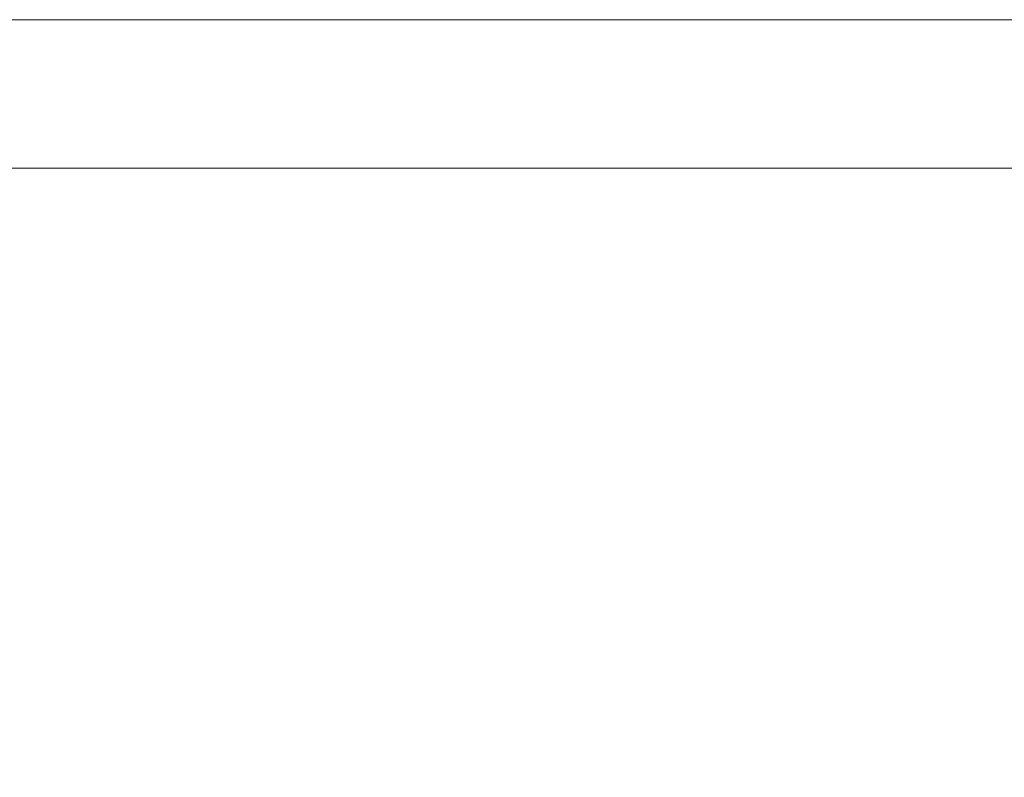
# Model space of a CAD drawing. Units: inches. Extents: x 4 to 128, y 5 to 98.
# Drawn here: x 97 to 97, y 17 to 17 of the extents above; entities that cross this region are included whole.
import ezdxf

# ---------------------------------------------------------------- set-up
doc = ezdxf.new("R2010")
doc.units = ezdxf.units.IN
doc.header["$LTSCALE"] = 12
doc.header["$MEASUREMENT"] = 0
doc.linetypes.add('HIDDEN', pattern=[0.075, 0.05, -0.025])
doc.styles.add('SLDTEXTSTYLE1', font='ARIAL.TTF', dxfattribs={"width": 0.948})
doc.dimstyles.new('SLDDIMSTYLE2', dxfattribs={"dimtxt": 1.213379, "dimasz": 1.56, "dimexe": 0, "dimexo": 0.0625, "dimgap": 0.303345, "dimtad": 0, "dimtih": 1, "dimtoh": 1, "dimdec": 6, "dimrnd": 1e-09, "dimzin": 12, "dimdsep": 46, "dimlunit": 5, "dimtxsty": 'SLDTEXTSTYLE1', "dimsah": 1, "dimcen": 0.09, "dimadec": 0, "dimazin": 3, "dimtfac": 1, "dimtdec": 3, "dimtmove": 0, "dimatfit": 0, "dimfxl": 1, "dimfrac": 2, "dimtolj": 1, "dimtzin": 12, "dimarcsym": 0})

# ---------------------------------------------------------------- blocks, each defined once
blk = doc.blocks.new('_D_12')
at = {"color": 7, "linetype": 'Continuous', "lineweight": 0}
for p, q in [((94.76444, 15.54882), (94.76444, 18.54882)), ((92.84218, 14.39482), (95.66444, 14.39482)), ((94.76444, 10.95658), (94.76444, 14.39482)), ((96.76745, 11.08054), (98.04754, 11.08054)), ((95.66444, 10.95658), (94.76444, 10.95658))]:
    blk.add_line(p, q, dxfattribs=at)
for points in [[(94.76444, 15.54882), (95.00444, 17.10882), (94.52444, 17.10882)], [(94.76444, 14.39482), (94.52444, 12.83482), (95.00444, 12.83482)]]:
    blk.add_solid(points, dxfattribs=at)
at = {"color": 7, "linetype": 'Continuous', "lineweight": 0, "char_height": 1.25, "attachment_point": 1, "style": 'SLDTEXTSTYLE1'}
for s, insert in [('1', (96.94453, 12.58562)), ('"', (98.22463, 11.64604)), ('1', (95.66444, 11.64604)), ('8', (96.94453, 10.88354))]:
    blk.add_mtext(s, dxfattribs=dict(at, insert=insert))

msp = doc.modelspace()

# ---------------------------------------------------------------- linework, layer by layer
at = {"color": 7, "linetype": 'HIDDEN', "lineweight": 0}
for p, q in [((95.5689655, 17.1248207), (111.4109655, 17.1248207)), ((95.5689655, 17.0768207), (111.4109655, 17.0768207))]:
    msp.add_line(p, q, dxfattribs=at)

# ---------------------------------------------------------------- dimensions: what is measured, and where the dimension line sits
at = {"color": 7, "linetype": 'Continuous', "lineweight": 0}
dim = msp.add_linear_dim(base=(94.7644419, 14.394816), p1=(92.2421761, 15.548816), p2=(92.2421761, 14.394816), angle=90, dimstyle='SLDDIMSTYLE2', dxfattribs=at)
dim.commit()
dim.dimension.update_dxf_attribs({"geometry": '_D_12', "text_midpoint": (94.7644419, 10.9565783), "dimtype": 160})

doc.saveas('drawing.dxf')
